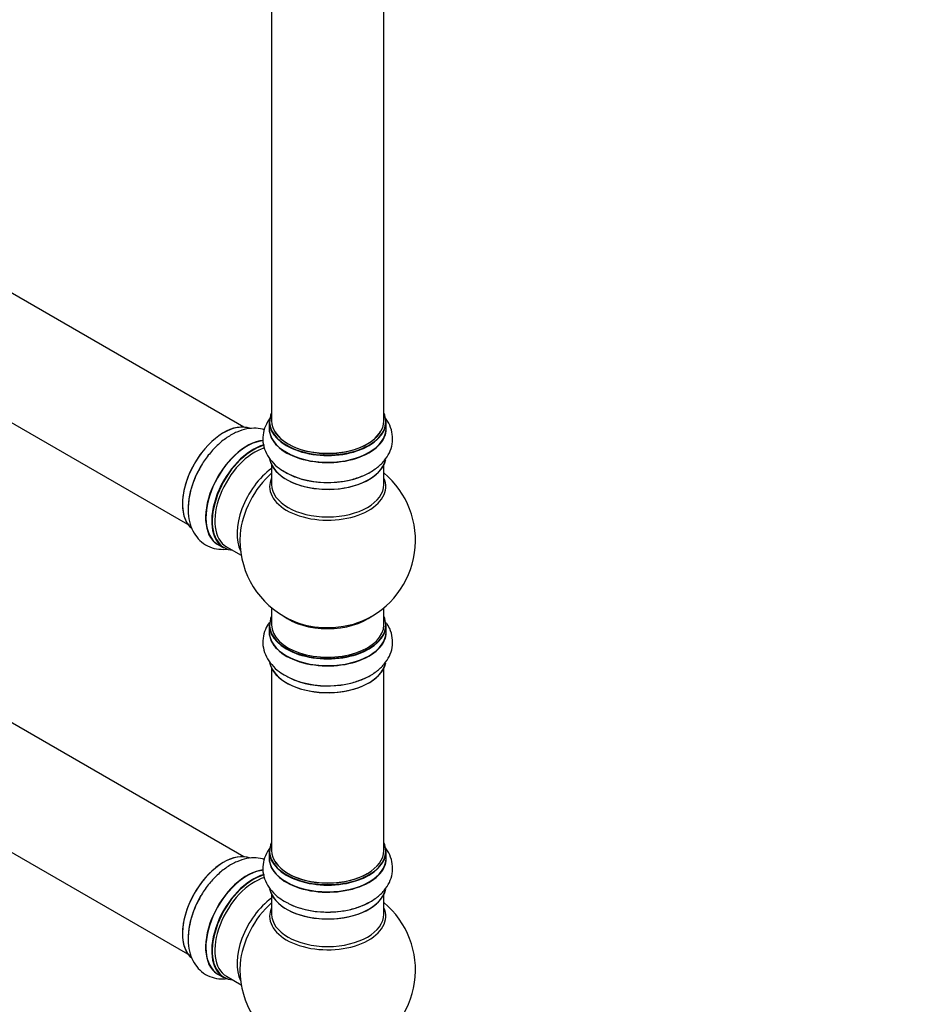
# Model space of a CAD drawing. Units: millimetres. Extents: x 0 to 1507, y 0 to 3643.
# Drawn here: x 502 to 758, y 273 to 554 of the extents above; entities that cross this region are included whole.
import ezdxf
from ezdxf import colors
from ezdxf.entities.mleader import LeaderData, LeaderLine
from ezdxf.math import Vec2, Vec3

# ---------------------------------------------------------------- set-up
doc = ezdxf.new("R2010")
doc.units = ezdxf.units.MM
doc.layers.add('DV7_Défaut', color=7, linetype='Continuous')
doc.layers.add('Défaut', color=7, linetype='Continuous')

# ---------------------------------------------------------------- blocks, each defined once
blk = doc.blocks.new('_DOT')
at = {"color": 0}
blk.add_line((0, 0), (-1, 0), dxfattribs=at)
at = {"color": 0, "const_width": 0.333}
blk.add_lwpolyline([(-0.1665, 0, 1), (0.1665, 0, 1)], format="xyb", close=True, dxfattribs=at)
blk = doc.blocks.new('SE6')
at = {"layer": 'DV7_Défaut', "color": 7, "linetype": 'Continuous'}
for p, q in [((566.14, 437.74), (239.01, 626.61)), ((223.01, 598.9), (550.14, 410.03)), ((574.07, 573.11), (574.07, 439.5)), ((606.07, 439.5), (606.07, 573.11)), ((566.14, 315.27), (239.01, 504.14)), ((223.01, 476.43), (550.14, 287.55)), ((573.42, 439.25), (573.42, 437.34)), ((606.72, 437.34), (606.72, 439.25)), ((574.07, 426.96), (574.07, 421.37)), ((606.07, 421.37), (606.07, 426.96)), ((558.81, 404.28), (560.47, 403.32)), ((561.22, 403.64), (565.44, 401.2)), ((574.07, 386.24), (574.07, 381.36)), ((606.07, 381.36), (606.07, 386.24)), ((573.42, 381.28), (573.42, 379.36)), ((606.72, 379.36), (606.72, 381.28)), ((574.07, 368.99), (574.07, 317.02)), ((606.07, 317.02), (606.07, 368.99)), ((573.42, 316.78), (573.42, 314.86)), ((606.72, 314.86), (606.72, 316.78)), ((574.07, 304.48), (574.07, 298.9)), ((606.07, 298.9), (606.07, 304.48)), ((558.81, 281.8), (560.47, 280.84)), ((561.22, 281.16), (565.44, 278.72))]:
    blk.add_line(p, q, dxfattribs=at)
for centre, start, end in [((590.07, 405.45), 293.2837, 50.2082), ((590.07, 405.45), 175.8922, 240), ((590.07, 405.45), 240, 246.7163), ((590.07, 282.98), 293.2837, 50.2082), ((590.07, 282.98), 175.8922, 240)]:
    blk.add_arc(centre, 25, start, end, dxfattribs=at)
for centre, major_axis, start_param, end_param in [((590.07, 439.33), (16.55, 0), 2.883065, 6.283185), ((590.07, 439.33), (16.55, 0), 0, 0.258528), ((560.45, 422.56), (-8.32, -14.42), 3.227408, 6.131804), ((560.38, 422.6), (8.27, 14.33), 0.156434, 0.785398), ((590.07, 437.27), (-16.69, 0), 6.211671, 6.283185), ((590.07, 437.27), (-16.69, 0), 0, 3.213107), ((590.07, 439.25), (-16.65, 0), 0, 3.141593), ((590.07, 439.5), (16, 0), 3.141593, 6.283185), ((590.07, 437.34), (16.65, 0), 3.141593, 6.283185), ((590.07, 439.33), (-15.8, 0), 0.316883, 2.838258), ((567.07, 418.73), (8.35, 14.46), 0.383089, 3.213107), ((567.13, 418.7), (-8.32, -14.42), 3.522606, 6.283185), ((568.79, 417.74), (8.33, 14.42), 0.515453, 3.141593), ((568.86, 417.7), (-8.27, -14.33), 3.679926, 6.283185), ((560.38, 422.6), (8.27, 14.33), 1.342153, 3.056404), ((569.22, 417.49), (-8, -13.86), 3.671096, 6.283185), ((562.11, 421.6), (8.32, 14.42), 1.553158, 2.341104), ((590.07, 429.62), (16.65, 0), 3.246787, 6.163325), ((590.07, 429.54), (-16.55, 0), 0.202103, 2.987012), ((575.53, 413.85), (8, 13.86), 0.914535, 2.787819), ((577.09, 412.95), (-8.48, -14.69), 4.181071, 5.411487), ((590.07, 431.53), (-16.65, 0), 0.694919, 2.341104), ((590.07, 420.76), (-16.54, 0), 6.027891, 6.283185), ((590.07, 420.76), (-16.54, 0), 0, 3.396887), ((590.07, 421.37), (16, 0), 3.141593, 6.283185), ((568.86, 417.7), (-8.27, -14.33), 0, 0.258528), ((590.07, 381.36), (16.55, 0), 2.883065, 6.283185), ((590.07, 389.53), (-16, 0), 0.649818, 2.491775), ((590.07, 390.14), (16.54, 0), 4.071867, 4.623521), ((590.07, 390.14), (16.54, 0), 4.623521, 5.352911), ((590.07, 381.36), (16.55, 0), 0, 0.258528), ((590.07, 379.3), (-16.69, 0), 6.211671, 6.283185), ((590.07, 379.3), (-16.69, 0), 0, 3.213107), ((590.07, 381.28), (-16.65, 0), 0, 3.141593), ((590.07, 379.36), (16.65, 0), 3.141593, 6.283185), ((590.07, 381.36), (-16, 0), 0, 3.141593), ((590.07, 371.65), (16.65, 0), 3.246787, 6.163325), ((590.07, 371.57), (-16.55, 0), 0.213881, 2.987012), ((590.07, 373.56), (-16.65, 0), 0.90145, 2.341104), ((590.07, 316.86), (16.55, 0), 2.883065, 6.283185), ((590.07, 316.86), (16.55, 0), 0, 0.258528), ((560.45, 300.08), (-8.32, -14.42), 3.227408, 6.131804), ((560.38, 300.12), (8.27, 14.33), 0.156434, 3.056404), ((590.07, 314.79), (-16.69, 0), 6.211671, 6.283185), ((590.07, 314.79), (-16.69, 0), 0, 3.213107), ((590.07, 316.78), (-16.65, 0), 0, 3.141593), ((590.07, 314.86), (16.65, 0), 3.141593, 6.283185), ((590.07, 317.02), (16, 0), 3.141593, 6.283185), ((590.07, 316.86), (-15.8, 0), 0.316883, 0.719255), ((567.07, 296.26), (8.35, 14.46), 0.383089, 3.213107), ((567.13, 296.22), (-8.33, -14.42), 3.522606, 6.283185), ((568.79, 295.26), (8.32, 14.42), 0.515453, 3.141593), ((568.86, 295.22), (-8.27, -14.33), 3.679926, 6.283185), ((569.22, 295.02), (-8, -13.86), 3.671096, 6.283185), ((590.07, 316.86), (-15.8, 0), 0.779088, 2.362505), ((590.07, 307.14), (16.65, 0), 3.246787, 6.163325), ((562.11, 299.12), (8.32, 14.42), 1.553158, 2.341104), ((575.53, 291.37), (8, 13.86), 0.914535, 2.787819), ((590.07, 307.06), (-16.55, 0), 0.202103, 2.987012), ((577.09, 290.47), (-8.48, -14.69), 4.181071, 5.411487), ((590.07, 298.28), (-16.54, 0), 6.027891, 6.283185), ((590.07, 298.28), (-16.54, 0), 0, 3.396887), ((590.07, 309.06), (-16.65, 0), 0.90145, 2.341104), ((590.07, 298.9), (16, 0), 3.141593, 6.283185), ((568.86, 295.22), (-8.27, -14.33), 0, 0.258528)]:
    blk.add_ellipse(centre, major_axis=major_axis, ratio=0.57735, start_param=start_param, end_param=end_param, dxfattribs=at)
for points, knots in [([(574.03, 440.79), (573.9, 440.64), (573.21, 439.78), (572.2, 438.08), (571.5, 435.46), (571.59, 432.76), (572.49, 430.17), (574.05, 427.9), (576.02, 426.04), (577.49, 425.22), (578.24, 424.81)], [0, 0, 0, 0, 0.029994, 0.172611, 0.309712, 0.456095, 0.597552, 0.739587, 0.888698, 1, 1, 1, 1]), ([(578.24, 424.81), (578.54, 424.62), (579.69, 423.9), (582.4, 422.96), (586.05, 422.15), (589.94, 421.88), (593.83, 422.12), (597.58, 422.88), (601.04, 424.17), (603.96, 425.91), (606.21, 428.01), (607.74, 430.33), (608.58, 432.93), (608.63, 435.66), (607.85, 438.29), (606.84, 439.92), (606.18, 440.72), (606.11, 440.81)], [0, 0, 0, 0, 0.022449, 0.100895, 0.17972, 0.258267, 0.336833, 0.415879, 0.495942, 0.57759, 0.650655, 0.719487, 0.785295, 0.855928, 0.923766, 0.991304, 1, 1, 1, 1]), ([(572.03, 436.97), (571.28, 437.21), (569.61, 437.5), (566.95, 437.3), (564.13, 436.4), (561.29, 434.82), (558.52, 432.57), (556.02, 429.77), (554.24, 427.27), (553.56, 425.86), (553.38, 425.49)], [0, 0, 0, 0, 0.111748, 0.239035, 0.372663, 0.514529, 0.661721, 0.809623, 0.957003, 1, 1, 1, 1]), ([(553.38, 425.49), (552.91, 424.6), (551.95, 422.77), (550.87, 419.41), (550.24, 415.79), (550.29, 412.38), (550.98, 409.39), (552.23, 406.9), (554.06, 404.87), (556.4, 403.46), (558.96, 402.85), (560.66, 402.87), (561.45, 402.97)], [0, 0, 0, 0, 0.079263, 0.191849, 0.305884, 0.422175, 0.526243, 0.62428, 0.718011, 0.818614, 0.915236, 1, 1, 1, 1]), ([(573.45, 382.07), (572.99, 381.43), (572.17, 379.99), (571.5, 377.49), (571.59, 374.78), (572.49, 372.2), (574.05, 369.93), (576.02, 368.07), (577.49, 367.25), (578.24, 366.84)], [0, 0, 0, 0, 0.129799, 0.273995, 0.427952, 0.576728, 0.726113, 0.882939, 1, 1, 1, 1]), ([(578.24, 366.84), (578.54, 366.65), (579.69, 365.93), (582.4, 364.99), (586.05, 364.18), (589.94, 363.91), (593.83, 364.15), (597.58, 364.91), (601.04, 366.2), (603.96, 367.94), (606.21, 370.04), (607.74, 372.36), (608.58, 374.96), (608.63, 377.69), (607.92, 380.09), (607.15, 381.43), (606.78, 381.97)], [0, 0, 0, 0, 0.023074, 0.103705, 0.184725, 0.265458, 0.346212, 0.427459, 0.509752, 0.593673, 0.668773, 0.739521, 0.807162, 0.879761, 0.949488, 1, 1, 1, 1]), ([(574.03, 318.32), (573.9, 318.17), (573.21, 317.3), (572.2, 315.6), (571.5, 312.99), (571.59, 310.28), (572.49, 307.69), (574.05, 305.42), (576.02, 303.57), (577.49, 302.74), (578.24, 302.33)], [0, 0, 0, 0, 0.029994, 0.172611, 0.309712, 0.456095, 0.597552, 0.739587, 0.888698, 1, 1, 1, 1]), ([(578.24, 302.33), (578.54, 302.15), (579.69, 301.43), (582.4, 300.48), (586.05, 299.68), (589.94, 299.4), (593.83, 299.65), (597.58, 300.41), (601.04, 301.69), (603.96, 303.43), (606.21, 305.53), (607.74, 307.86), (608.58, 310.46), (608.63, 313.18), (607.85, 315.82), (606.84, 317.44), (606.18, 318.24), (606.11, 318.34)], [0, 0, 0, 0, 0.022449, 0.100895, 0.17972, 0.258267, 0.336833, 0.415879, 0.495942, 0.57759, 0.650655, 0.719487, 0.785295, 0.855928, 0.923766, 0.991304, 1, 1, 1, 1]), ([(572.03, 314.5), (571.28, 314.73), (569.61, 315.02), (566.95, 314.82), (564.13, 313.93), (561.29, 312.34), (558.52, 310.09), (556.02, 307.3), (554.24, 304.79), (553.56, 303.39), (553.38, 303.01)], [0, 0, 0, 0, 0.111748, 0.239035, 0.372663, 0.514529, 0.661721, 0.809623, 0.957003, 1, 1, 1, 1]), ([(553.38, 303.01), (552.91, 302.13), (551.95, 300.29), (550.87, 296.93), (550.24, 293.31), (550.29, 289.91), (550.98, 286.91), (552.23, 284.43), (554.06, 282.39), (556.4, 280.99), (558.96, 280.37), (560.66, 280.4), (561.45, 280.5)], [0, 0, 0, 0, 0.079263, 0.191849, 0.305884, 0.422175, 0.526243, 0.62428, 0.718011, 0.818614, 0.915236, 1, 1, 1, 1])]:
    blk.add_open_spline(points, degree=3, knots=knots, dxfattribs=at)

msp = doc.modelspace()

# ---------------------------------------------------------------- block references
at = {"layer": 'Défaut'}
msp.add_blockref('SE6', (0, 0), dxfattribs=at)

# ---------------------------------------------------------------- leaders
at = {"layer": 'Défaut', "color": 7, "linetype": 'Continuous'}
ml = msp.add_multileader_mtext('Standard', dxfattribs=at)
ml.set_content('{\\pxsm0.9;\\fSolid Edge ISO|b1||i0||c0|p34;\\W1.;06/11/2020\\P}', color=256)
ml.set_leader_properties()
ml.set_arrow_properties(name='DOT')
ml.build(insert=Vec2(0, 0))
ml.multileader.update_dxf_attribs({"leader_type": 0, "dogleg_length": 0, "arrow_head_size": 12})
ctx = ml.context
ctx.base_point, ctx.char_height, ctx.arrow_head_size, ctx.landing_gap_size = Vec3(1152.26, 3635.54), 12, 12, 4.2
notes = []
notes.append((ctx, [(0, (0, 0, 0), (0, 0), (1, 0), 1, [])]))
ctx.mtext.insert = Vec3(1154.26, 3641.66)
for ctx, leaders in notes:
    for number, flags, end, landing, length, lines in leaders:
        leader = LeaderData()
        leader.index, (leader.has_last_leader_line, leader.has_dogleg_vector, leader.attachment_direction) = number, flags
        leader.last_leader_point, leader.dogleg_vector, leader.dogleg_length = Vec3(end), Vec3(landing), length
        for number, points, colour, breaks in lines:
            line = LeaderLine()
            line.index, line.vertices, line.color, line.breaks = number, Vec3.list(points), colors.encode_raw_color(colour), breaks
            leader.lines.append(line)
        ctx.leaders.append(leader)

doc.saveas('drawing.dxf')
